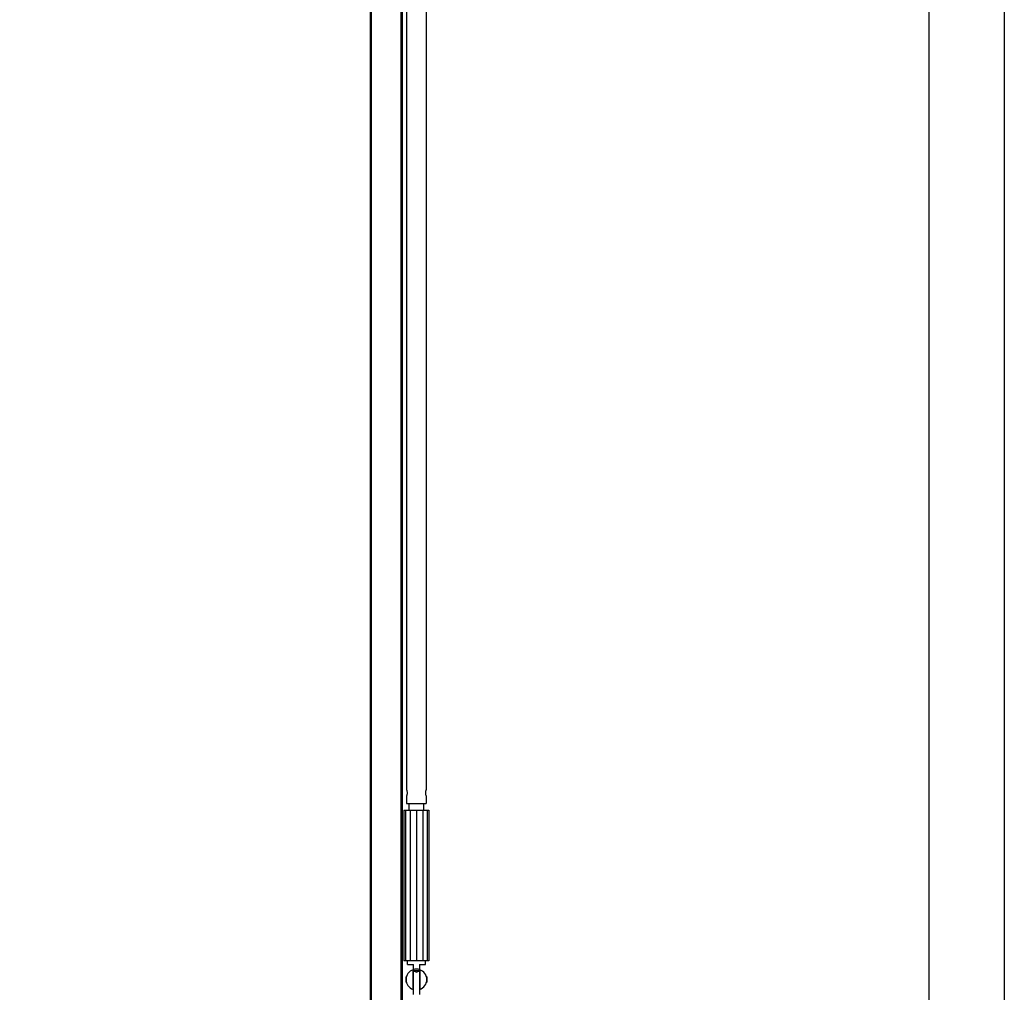
# Model space of a CAD drawing. Units: millimetres. Extents: x -731 to 716465, y -27395 to -1329.
# Drawn here: x 10963 to 11616, y -15696 to -15050 of the extents above; entities that cross this region are included whole.
import ezdxf

# ---------------------------------------------------------------- set-up
doc = ezdxf.new("R2010")
doc.units = ezdxf.units.MM
doc.header["$LTSCALE"] = 5
doc.layers.add('SLT_tabelka', color=20, linetype='Continuous')
doc.layers.add('system', color=120, linetype='Continuous', lineweight=25)

msp = doc.modelspace()

# ---------------------------------------------------------------- linework, layer by layer
at = {"layer": 'SLT_tabelka'}
for points in [[(5542.91, -13239.96), (11616.44, -13239.96), (11616.44, -18084.5), (5542.91, -18084.5)], [(8666.44, -14143.01), (11566.44, -14143.01), (11566.44, -17043.01), (8666.44, -17043.01)]]:
    msp.add_lwpolyline(points, close=True, dxfattribs=at)
at = {"layer": 'system'}
for p, q in [((11195.67, -16401.59), (11195.67, -14517.36)), ((11196.33, -16401.59), (11196.33, -14517.36)), ((11216.02, -16401.59), (11216.02, -14517.36)), ((11217.02, -16401.59), (11217.02, -14517.36)), ((11219.68, -14584.37), (11219.68, -15561.37)), ((11232.68, -14584.37), (11232.68, -15561.37)), ((11195.38, -15180.84), (11195.38, -15192.34)), ((11195.38, -15180.84), (11195.67, -15180.84)), ((11195.38, -15192.34), (11195.67, -15192.34)), ((11219.68, -15565.37), (11219.68, -15570.37)), ((11232.68, -15565.37), (11232.68, -15570.37)), ((11217.9, -15574.87), (11219.01, -15574.87)), ((11217.9, -15574.87), (11217.9, -15674.87)), ((11219.01, -15574.87), (11222.04, -15574.87)), ((11219.01, -15574.87), (11219.01, -15674.87)), ((11219.68, -15570.37), (11232.68, -15570.37)), ((11221.28, -15574.87), (11221.28, -15570.37)), ((11222.04, -15574.87), (11226.18, -15574.87)), ((11222.04, -15574.87), (11222.04, -15674.87)), ((11226.18, -15574.87), (11230.32, -15574.87)), ((11226.18, -15574.87), (11226.18, -15674.87)), ((11230.32, -15574.87), (11233.35, -15574.87)), ((11230.32, -15574.87), (11230.32, -15674.87)), ((11231.08, -15574.87), (11231.08, -15570.37)), ((11233.35, -15574.87), (11234.46, -15574.87)), ((11233.35, -15574.87), (11233.35, -15674.87)), ((11234.46, -15574.87), (11234.46, -15674.87)), ((11219.01, -15674.87), (11217.9, -15674.87)), ((11222.04, -15674.87), (11219.01, -15674.87)), ((11220.18, -15677.37), (11220.18, -15674.87)), ((11220.18, -15677.37), (11224.18, -15677.37)), ((11226.18, -15674.87), (11222.04, -15674.87)), ((11224.18, -15680.77), (11224.18, -15677.37)), ((11230.32, -15674.87), (11226.18, -15674.87)), ((11228.18, -15677.37), (11232.18, -15677.37)), ((11228.18, -15677.37), (11228.18, -15680.77)), ((11233.35, -15674.87), (11230.32, -15674.87)), ((11232.18, -15677.37), (11232.18, -15674.87)), ((11234.46, -15674.87), (11233.35, -15674.87)), ((11219.28, -15689.17), (11219.28, -15685.57)), ((11219.57, -15685.37), (11219.48, -15685.37)), ((11223.98, -15693.91), (11223.98, -15680.84)), ((11224.18, -15685.37), (11223.98, -15685.37)), ((11224.18, -15681.37), (11228.18, -15681.37)), ((11224.18, -15681.37), (11224.18, -15681.62)), ((11224.18, -15697.37), (11224.18, -15681.62)), ((11228.18, -15681.62), (11228.18, -15681.37)), ((11228.18, -15681.62), (11228.18, -15697.37)), ((11228.38, -15685.37), (11228.18, -15685.37)), ((11228.38, -15680.84), (11228.38, -15693.91)), ((11232.88, -15685.37), (11232.78, -15685.37)), ((11233.08, -15685.57), (11233.08, -15689.17)), ((11219.57, -15689.37), (11219.48, -15689.37)), ((11224.18, -15689.37), (11223.98, -15689.37)), ((11228.38, -15689.37), (11228.18, -15689.37)), ((11232.88, -15689.37), (11232.78, -15689.37))]:
    msp.add_line(p, q, dxfattribs=at)
for centre, radius, start, end in [((11226.18, -15687.37), 6.9, 71.40718, 108.59282), ((11226.18, -15687.37), 6.9, 108.59282, 251.40718), ((11219.48, -15685.57), 0.2, 90, 180), ((11226.18, -15687.37), 6.9, 288.59282, 71.40718), ((11232.88, -15685.57), 0.2, 0, 90), ((11219.48, -15689.17), 0.2, 180, 270), ((11232.88, -15689.17), 0.2, 270, 0), ((11226.18, -15687.37), 6.9, 251.40718, 253.15072), ((11226.18, -15687.37), 6.9, 286.84928, 288.59282)]:
    msp.add_arc(centre, radius, start, end, dxfattribs=at)
for points, knots in [([(11219.68, -15561.37), (11219.68, -15561.37), (11219.69, -15561.43), (11219.75, -15561.63), (11219.79, -15561.78), (11219.87, -15562.14), (11219.92, -15562.36), (11219.98, -15562.85), (11219.99, -15563.12), (11219.99, -15563.63), (11219.98, -15563.9), (11219.92, -15564.39), (11219.87, -15564.61), (11219.79, -15564.97), (11219.75, -15565.12), (11219.69, -15565.32), (11219.68, -15565.37), (11219.68, -15565.37)], [0.3034871, 0.3034871, 0.3034871, 0.3034871, 0.3793463, 0.3793463, 0.4552055, 0.4552055, 0.5310899, 0.5310899, 0.6069742, 0.6069742, 0.6828586, 0.6828586, 0.7587429, 0.7587429, 0.8346021, 0.8346021, 0.9104613, 0.9104613, 0.9104613, 0.9104613]), ([(11232.68, -15565.37), (11232.68, -15565.37), (11232.66, -15565.32), (11232.6, -15565.12), (11232.56, -15564.97), (11232.48, -15564.61), (11232.44, -15564.39), (11232.38, -15563.9), (11232.36, -15563.63), (11232.36, -15563.12), (11232.38, -15562.85), (11232.44, -15562.36), (11232.48, -15562.14), (11232.56, -15561.78), (11232.6, -15561.63), (11232.66, -15561.43), (11232.68, -15561.37), (11232.68, -15561.37)], [0.3034871, 0.3034871, 0.3034871, 0.3034871, 0.3793463, 0.3793463, 0.4552055, 0.4552055, 0.5310899, 0.5310899, 0.6069742, 0.6069742, 0.6828586, 0.6828586, 0.7587429, 0.7587429, 0.8346021, 0.8346021, 0.9104613, 0.9104613, 0.9104613, 0.9104613]), ([(11224.18, -15681.62), (11224.28, -15681.65), (11224.37, -15681.68), (11225.04, -15681.91), (11225.63, -15682.15), (11226.18, -15682.37)], [0.88226, 0.88226, 0.88226, 0.88226, 0.9128706, 0.9128706, 1.0892134, 1.0892134, 1.0892134, 1.0892134]), ([(11226.18, -15682.37), (11226.72, -15682.15), (11227.31, -15681.91), (11227.98, -15681.68), (11228.08, -15681.65), (11228.18, -15681.62)], [0, 0, 0, 0, 0.1763428, 0.1763428, 0.2069534, 0.2069534, 0.2069534, 0.2069534])]:
    msp.add_open_spline(points, degree=3, knots=knots, dxfattribs=at)

doc.saveas('drawing.dxf')
